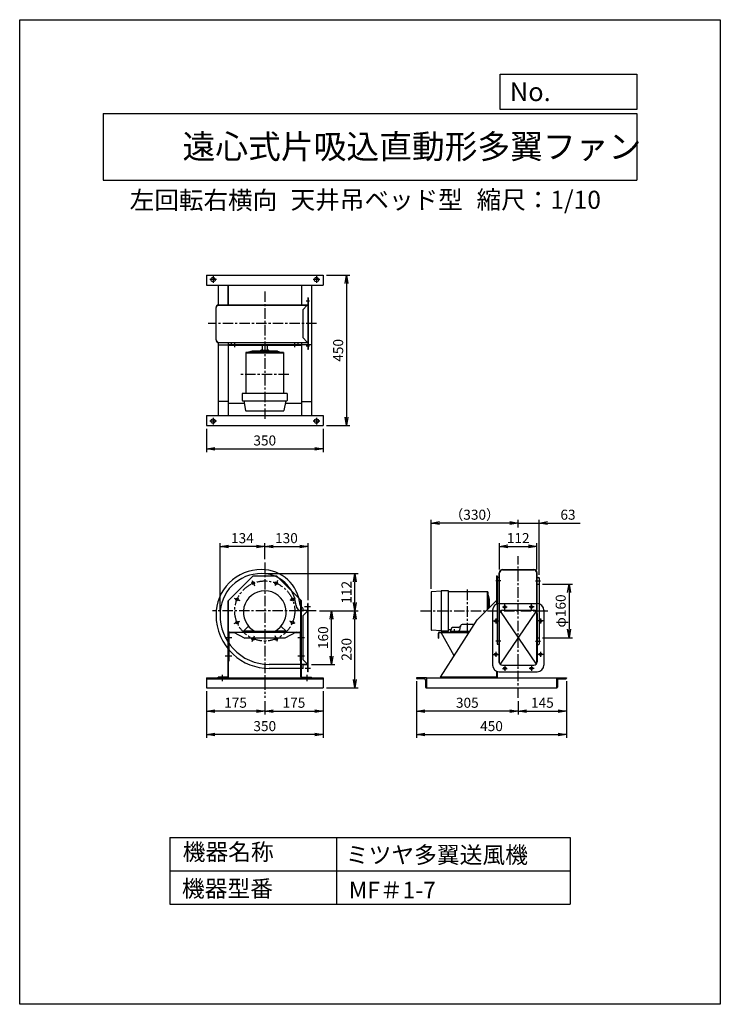
# Model space of a CAD drawing. Extents: x 4131 to 6231, y 7555 to 10505.
import ezdxf

# ---------------------------------------------------------------- set-up
doc = ezdxf.new("R2010")
doc.units = 0
doc.header["$LTSCALE"] = 25
doc.header["$PDSIZE"] = 1
doc.linetypes.add('CENTER', pattern=[2, 1.25, -0.25, 0.25, -0.25])
doc.layers.get('0').update_dxf_attribs({"linetype": 'CONTINUOUS'})
doc.layers.get('Defpoints').update_dxf_attribs({"linetype": 'CONTINUOUS'})
for name, color, linetype in [('4', 7, 'CONTINUOUS'), ('CT', 3, 'CENTER'), ('FUTO', 4, 'CONTINUOUS'), ('HOSO', 7, 'CONTINUOUS'), ('SP', 2, 'CONTINUOUS')]:
    doc.layers.add(name, color=color, linetype=linetype)
doc.styles.get("Standard").update_dxf_attribs({"font": 'simplex.shx', "oblique": 15, "bigfont": 'extfont.shx'})
doc.dimstyles.new('GOD', dxfattribs={"dimscale": 10, "dimtxt": 3, "dimasz": 2.5, "dimexe": 1, "dimexo": 1, "dimgap": 1, "dimtad": 1, "dimdsep": 46, "dimtxsty": 'Standard', "dimblk1": 'OPEN', "dimblk2": 'OPEN', "dimsah": 1, "dimcen": 0, "dimclrd": 256, "dimclre": 256, "dimclrt": 256, "dimadec": 0, "dimazin": 0, "dimtfac": 1, "dimtmove": 0, "dimatfit": 0, "dimldrblk": 'OPEN', "dimfxl": 0, "dimtolj": 1, "dimarcsym": 0})

# ---------------------------------------------------------------- blocks, each defined once
blk = doc.blocks.new('_OPEN')
at = {"color": 0, "linetype": 'ByBlock'}
for p, q in [((-1, 0.17), (0, 0)), ((0, 0), (-1, -0.17)), ((0, 0), (-1, 0))]:
    blk.add_line(p, q, dxfattribs=at)
blk = doc.blocks.new('*D3')
at = {"layer": 'Defpoints', "color": 0}
for p in [(4856.5, 8845.7), (5135.5, 8845.7), (5019.7, 8733.7)]:
    blk.add_point(p, dxfattribs=at)
at = {"layer": 'SP', "lineweight": -2}
for p, q in [((4866.5, 8845.7), (5145.5, 8845.7)), ((5135.5, 8758.7), (5135.5, 8820.7)), ((5029.7, 8733.7), (5145.5, 8733.7))]:
    blk.add_line(p, q, dxfattribs=at)
at = {"layer": 'SP', "lineweight": -2, "xscale": 25, "yscale": 25, "zscale": 25}
for p, rotation in [((5135.5, 8845.7), 90), ((5135.5, 8733.7), 270)]:
    blk.add_blockref('_OPEN', p, dxfattribs=dict(at, rotation=rotation))
at = {"layer": 'SP', "insert": (5110.5, 8789.7), "char_height": 30, "attachment_point": 5, "rotation": 90}
blk.add_mtext('\\A1;112', dxfattribs=at)
blk = doc.blocks.new('*D2')
at = {"layer": 'Defpoints', "color": 0}
for p in [(5019.7, 8733.7), (5135.5, 8733.7), (5040.5, 8503.7)]:
    blk.add_point(p, dxfattribs=at)
at = {"layer": 'SP', "lineweight": -2}
for p, q in [((5029.7, 8733.7), (5145.5, 8733.7)), ((5135.5, 8528.7), (5135.5, 8708.7)), ((5050.5, 8503.7), (5145.5, 8503.7))]:
    blk.add_line(p, q, dxfattribs=at)
at = {"layer": 'SP', "lineweight": -2, "xscale": 25, "yscale": 25, "zscale": 25}
for p, rotation in [((5135.5, 8733.7), 90), ((5135.5, 8503.7), 270)]:
    blk.add_blockref('_OPEN', p, dxfattribs=dict(at, rotation=rotation))
at = {"layer": 'SP', "insert": (5110.5, 8618.7), "char_height": 30, "attachment_point": 5, "rotation": 90}
blk.add_mtext('\\A1;230', dxfattribs=at)
blk = doc.blocks.new('*D1')
at = {"layer": 'Defpoints', "color": 0}
for p in [(5019.7, 8733.7), (5065.5, 8733.7), (4995.5, 8573.7)]:
    blk.add_point(p, dxfattribs=at)
at = {"layer": 'SP', "lineweight": -2}
for p, q in [((5029.7, 8733.7), (5075.5, 8733.7)), ((5065.5, 8598.7), (5065.5, 8708.7)), ((5005.5, 8573.7), (5075.5, 8573.7))]:
    blk.add_line(p, q, dxfattribs=at)
at = {"layer": 'SP', "lineweight": -2, "xscale": 25, "yscale": 25, "zscale": 25}
for p, rotation in [((5065.5, 8733.7), 90), ((5065.5, 8573.7), 270)]:
    blk.add_blockref('_OPEN', p, dxfattribs=dict(at, rotation=rotation))
at = {"layer": 'SP', "insert": (5040.5, 8653.7), "char_height": 30, "attachment_point": 5, "rotation": 90}
blk.add_mtext('\\A1;160', dxfattribs=at)
blk = doc.blocks.new('*D4')
at = {"layer": 'Defpoints', "color": 0}
for p in [(4731.5, 8926.9), (4865.5, 8879), (4731.5, 8721.7)]:
    blk.add_point(p, dxfattribs=at)
at = {"layer": 'SP', "lineweight": -2}
for p, q in [((4731.5, 8731.7), (4731.5, 8936.9)), ((4840.5, 8926.9), (4756.5, 8926.9)), ((4865.5, 8889), (4865.5, 8936.9))]:
    blk.add_line(p, q, dxfattribs=at)
at = {"layer": 'SP', "lineweight": -2, "xscale": 25, "yscale": 25, "zscale": 25, "rotation": 180}
blk.add_blockref('_OPEN', (4731.5, 8926.9), dxfattribs=at)
at = {"layer": 'SP', "lineweight": -2, "xscale": 25, "yscale": 25, "zscale": 25}
blk.add_blockref('_OPEN', (4865.5, 8926.9), dxfattribs=at)
at = {"layer": 'SP', "insert": (4798.5, 8951.9), "char_height": 30, "attachment_point": 5}
blk.add_mtext('\\A1;134', dxfattribs=at)
blk = doc.blocks.new('*D5')
at = {"layer": 'Defpoints', "color": 0}
for p in [(4995.5, 8926.9), (4865.5, 8879), (4995.5, 8755.7)]:
    blk.add_point(p, dxfattribs=at)
at = {"layer": 'SP', "lineweight": -2}
for p, q in [((4865.5, 8889), (4865.5, 8936.9)), ((4890.5, 8926.9), (4970.5, 8926.9)), ((4995.5, 8765.7), (4995.5, 8936.9))]:
    blk.add_line(p, q, dxfattribs=at)
at = {"layer": 'SP', "lineweight": -2, "xscale": 25, "yscale": 25, "zscale": 25, "rotation": 180}
blk.add_blockref('_OPEN', (4865.5, 8926.9), dxfattribs=at)
at = {"layer": 'SP', "lineweight": -2, "xscale": 25, "yscale": 25, "zscale": 25}
blk.add_blockref('_OPEN', (4995.5, 8926.9), dxfattribs=at)
at = {"layer": 'SP', "insert": (4930.5, 8951.9), "char_height": 30, "attachment_point": 5}
blk.add_mtext('\\A1;130', dxfattribs=at)
blk = doc.blocks.new('*D6')
at = {"layer": 'Defpoints', "color": 0}
for p in [(5364.2, 8997.1), (5625.1, 8973.7), (5364.2, 8790.2)]:
    blk.add_point(p, dxfattribs=at)
at = {"layer": 'SP', "lineweight": -2}
for p, q in [((5364.2, 8800.2), (5364.2, 9007.1)), ((5625.1, 8983.7), (5625.1, 9007.1)), ((5600.1, 8997.1), (5389.2, 8997.1))]:
    blk.add_line(p, q, dxfattribs=at)
at = {"layer": 'SP', "lineweight": -2, "xscale": 25, "yscale": 25, "zscale": 25, "rotation": 180}
blk.add_blockref('_OPEN', (5364.2, 8997.1), dxfattribs=at)
at = {"layer": 'SP', "lineweight": -2, "xscale": 25, "yscale": 25, "zscale": 25}
blk.add_blockref('_OPEN', (5625.1, 8997.1), dxfattribs=at)
at = {"layer": 'SP', "insert": (5494.7, 9022.1), "char_height": 30, "attachment_point": 5}
blk.add_mtext('\\A1;（330）', dxfattribs=at)
blk = doc.blocks.new('*D7')
at = {"layer": 'Defpoints', "color": 0}
for p in [(5625.1, 8973.7), (5688.1, 8997.1), (5688.1, 8831.7)]:
    blk.add_point(p, dxfattribs=at)
at = {"layer": 'SP', "lineweight": -2}
for p, q in [((5625.1, 8983.7), (5625.1, 9007.1)), ((5688.1, 8841.7), (5688.1, 9007.1)), ((5600.1, 8997.1), (5575.1, 8997.1)), ((5625.1, 8997.1), (5688.1, 8997.1)), ((5713.1, 8997.1), (5810.7, 8997.1))]:
    blk.add_line(p, q, dxfattribs=at)
at = {"layer": 'SP', "lineweight": -2, "xscale": 25, "yscale": 25, "zscale": 25}
blk.add_blockref('_OPEN', (5625.1, 8997.1), dxfattribs=at)
at = {"layer": 'SP', "lineweight": -2, "xscale": 25, "yscale": 25, "zscale": 25, "rotation": 180}
blk.add_blockref('_OPEN', (5688.1, 8997.1), dxfattribs=at)
at = {"layer": 'SP', "insert": (5774.4, 9022.1), "char_height": 30, "attachment_point": 5}
blk.add_mtext('\\A1;63', dxfattribs=at)
blk = doc.blocks.new('*D8')
at = {"layer": 'Defpoints', "color": 0}
for p in [(5688.1, 8813.7), (5688.1, 8653.7), (5777.5, 8653.7)]:
    blk.add_point(p, dxfattribs=at)
at = {"layer": 'SP', "lineweight": -2}
for p, q in [((5698.1, 8813.7), (5787.5, 8813.7)), ((5777.5, 8788.7), (5777.5, 8678.7)), ((5698.1, 8653.7), (5787.5, 8653.7))]:
    blk.add_line(p, q, dxfattribs=at)
at = {"layer": 'SP', "lineweight": -2, "xscale": 25, "yscale": 25, "zscale": 25}
for p, rotation in [((5777.5, 8813.7), 90), ((5777.5, 8653.7), 270)]:
    blk.add_blockref('_OPEN', p, dxfattribs=dict(at, rotation=rotation))
at = {"layer": 'SP', "insert": (5752.5, 8733.7), "char_height": 30, "attachment_point": 5, "rotation": 90}
blk.add_mtext('\\A1;φ160', dxfattribs=at)
blk = doc.blocks.new('*D9')
at = {"layer": 'Defpoints', "color": 0}
for p in [(5681.1, 8927.1), (5569.1, 8847.7), (5681.1, 8847.7)]:
    blk.add_point(p, dxfattribs=at)
at = {"layer": 'SP', "lineweight": -2}
for p, q in [((5569.1, 8857.7), (5569.1, 8937.1)), ((5594.1, 8927.1), (5656.1, 8927.1)), ((5681.1, 8857.7), (5681.1, 8937.1))]:
    blk.add_line(p, q, dxfattribs=at)
at = {"layer": 'SP', "lineweight": -2, "xscale": 25, "yscale": 25, "zscale": 25, "rotation": 180}
blk.add_blockref('_OPEN', (5569.1, 8927.1), dxfattribs=at)
at = {"layer": 'SP', "lineweight": -2, "xscale": 25, "yscale": 25, "zscale": 25}
blk.add_blockref('_OPEN', (5681.1, 8927.1), dxfattribs=at)
at = {"layer": 'SP', "insert": (5625.1, 8952.1), "char_height": 30, "attachment_point": 5}
blk.add_mtext('\\A1;112', dxfattribs=at)
blk = doc.blocks.new('*D17')
at = {"layer": 'Defpoints', "color": 0}
for p in [(4690.5, 8503.7), (5040.5, 8503.7), (4690.5, 8363.7)]:
    blk.add_point(p, dxfattribs=at)
at = {"layer": 'SP', "lineweight": -2}
for p, q in [((4690.5, 8493.7), (4690.5, 8353.7)), ((5040.5, 8493.7), (5040.5, 8353.7)), ((5015.5, 8363.7), (4715.5, 8363.7))]:
    blk.add_line(p, q, dxfattribs=at)
at = {"layer": 'SP', "lineweight": -2, "xscale": 25, "yscale": 25, "zscale": 25, "rotation": 180}
blk.add_blockref('_OPEN', (4690.5, 8363.7), dxfattribs=at)
at = {"layer": 'SP', "lineweight": -2, "xscale": 25, "yscale": 25, "zscale": 25}
blk.add_blockref('_OPEN', (5040.5, 8363.7), dxfattribs=at)
at = {"layer": 'SP', "insert": (4865.5, 8388.7), "char_height": 30, "attachment_point": 5}
blk.add_mtext('\\A1;350', dxfattribs=at)
blk = doc.blocks.new('*D16')
at = {"layer": 'Defpoints', "color": 0}
for p in [(5040.5, 8503.7), (4865.5, 8473.3), (5040.5, 8433.7)]:
    blk.add_point(p, dxfattribs=at)
at = {"layer": 'SP', "lineweight": -2}
for p, q in [((5040.5, 8493.7), (5040.5, 8423.7)), ((4865.5, 8463.3), (4865.5, 8423.7)), ((4890.5, 8433.7), (5015.5, 8433.7))]:
    blk.add_line(p, q, dxfattribs=at)
at = {"layer": 'SP', "lineweight": -2, "xscale": 25, "yscale": 25, "zscale": 25, "rotation": 180}
blk.add_blockref('_OPEN', (4865.5, 8433.7), dxfattribs=at)
at = {"layer": 'SP', "lineweight": -2, "xscale": 25, "yscale": 25, "zscale": 25}
blk.add_blockref('_OPEN', (5040.5, 8433.7), dxfattribs=at)
at = {"layer": 'SP', "insert": (4953, 8458.7), "char_height": 30, "attachment_point": 5}
blk.add_mtext('\\A1;175', dxfattribs=at)
blk = doc.blocks.new('*D18')
at = {"layer": 'Defpoints', "color": 0}
for p in [(4690.5, 8503.7), (4865.5, 8473.3), (4690.5, 8433.7)]:
    blk.add_point(p, dxfattribs=at)
at = {"layer": 'SP', "lineweight": -2}
for p, q in [((4690.5, 8493.7), (4690.5, 8423.7)), ((4865.5, 8463.3), (4865.5, 8423.7)), ((4840.5, 8433.7), (4715.5, 8433.7))]:
    blk.add_line(p, q, dxfattribs=at)
at = {"layer": 'SP', "lineweight": -2, "xscale": 25, "yscale": 25, "zscale": 25, "rotation": 180}
blk.add_blockref('_OPEN', (4690.5, 8433.7), dxfattribs=at)
at = {"layer": 'SP', "lineweight": -2, "xscale": 25, "yscale": 25, "zscale": 25}
blk.add_blockref('_OPEN', (4865.5, 8433.7), dxfattribs=at)
at = {"layer": 'SP', "insert": (4778, 8458.7), "char_height": 30, "attachment_point": 5}
blk.add_mtext('\\A1;175', dxfattribs=at)
blk = doc.blocks.new('*D14')
at = {"layer": 'Defpoints', "color": 0}
for p in [(5320.1, 8533.7), (5625.1, 8473.3), (5320.1, 8433.7)]:
    blk.add_point(p, dxfattribs=at)
at = {"layer": 'SP', "lineweight": -2}
for p, q in [((5320.1, 8523.7), (5320.1, 8423.7)), ((5625.1, 8463.3), (5625.1, 8423.7)), ((5600.1, 8433.7), (5345.1, 8433.7))]:
    blk.add_line(p, q, dxfattribs=at)
at = {"layer": 'SP', "lineweight": -2, "xscale": 25, "yscale": 25, "zscale": 25, "rotation": 180}
blk.add_blockref('_OPEN', (5320.1, 8433.7), dxfattribs=at)
at = {"layer": 'SP', "lineweight": -2, "xscale": 25, "yscale": 25, "zscale": 25}
blk.add_blockref('_OPEN', (5625.1, 8433.7), dxfattribs=at)
at = {"layer": 'SP', "insert": (5472.6, 8458.7), "char_height": 30, "attachment_point": 5}
blk.add_mtext('\\A1;305', dxfattribs=at)
blk = doc.blocks.new('*D13')
at = {"layer": 'Defpoints', "color": 0}
for p in [(5320.1, 8533.7), (5770.1, 8533.7), (5770.1, 8363.7)]:
    blk.add_point(p, dxfattribs=at)
at = {"layer": 'SP', "lineweight": -2}
for p, q in [((5320.1, 8523.7), (5320.1, 8353.7)), ((5770.1, 8523.7), (5770.1, 8353.7)), ((5345.1, 8363.7), (5745.1, 8363.7))]:
    blk.add_line(p, q, dxfattribs=at)
at = {"layer": 'SP', "lineweight": -2, "xscale": 25, "yscale": 25, "zscale": 25, "rotation": 180}
blk.add_blockref('_OPEN', (5320.1, 8363.7), dxfattribs=at)
at = {"layer": 'SP', "lineweight": -2, "xscale": 25, "yscale": 25, "zscale": 25}
blk.add_blockref('_OPEN', (5770.1, 8363.7), dxfattribs=at)
at = {"layer": 'SP', "insert": (5545.1, 8388.7), "char_height": 30, "attachment_point": 5}
blk.add_mtext('\\A1;450', dxfattribs=at)
blk = doc.blocks.new('*D15')
at = {"layer": 'Defpoints', "color": 0}
for p in [(5770.1, 8533.7), (5625.1, 8473.3), (5770.1, 8433.7)]:
    blk.add_point(p, dxfattribs=at)
at = {"layer": 'SP', "lineweight": -2}
for p, q in [((5770.1, 8523.7), (5770.1, 8423.7)), ((5625.1, 8463.3), (5625.1, 8423.7)), ((5650.1, 8433.7), (5745.1, 8433.7))]:
    blk.add_line(p, q, dxfattribs=at)
at = {"layer": 'SP', "lineweight": -2, "xscale": 25, "yscale": 25, "zscale": 25, "rotation": 180}
blk.add_blockref('_OPEN', (5625.1, 8433.7), dxfattribs=at)
at = {"layer": 'SP', "lineweight": -2, "xscale": 25, "yscale": 25, "zscale": 25}
blk.add_blockref('_OPEN', (5770.1, 8433.7), dxfattribs=at)
at = {"layer": 'SP', "insert": (5697.6, 8458.7), "char_height": 30, "attachment_point": 5}
blk.add_mtext('\\A1;145', dxfattribs=at)
blk = doc.blocks.new('*D19')
at = {"layer": 'Defpoints', "color": 0}
for p in [(4690.5, 9289.5), (5040.5, 9289.5), (5040.5, 9219.5)]:
    blk.add_point(p, dxfattribs=at)
at = {"layer": 'SP', "lineweight": -2}
for p, q in [((4690.5, 9279.5), (4690.5, 9209.5)), ((5040.5, 9279.5), (5040.5, 9209.5)), ((4715.5, 9219.5), (5015.5, 9219.5))]:
    blk.add_line(p, q, dxfattribs=at)
at = {"layer": 'SP', "lineweight": -2, "xscale": 25, "yscale": 25, "zscale": 25, "rotation": 180}
blk.add_blockref('_OPEN', (4690.5, 9219.5), dxfattribs=at)
at = {"layer": 'SP', "lineweight": -2, "xscale": 25, "yscale": 25, "zscale": 25}
blk.add_blockref('_OPEN', (5040.5, 9219.5), dxfattribs=at)
at = {"layer": 'SP', "insert": (4865.5, 9244.5), "char_height": 30, "attachment_point": 5}
blk.add_mtext('\\A1;350', dxfattribs=at)
blk = doc.blocks.new('*D20')
at = {"layer": 'Defpoints', "color": 0}
for p in [(5040.5, 9739.5), (5040.5, 9289.5), (5110.5, 9289.5)]:
    blk.add_point(p, dxfattribs=at)
at = {"layer": 'SP', "lineweight": -2}
for p, q in [((5050.5, 9739.5), (5120.5, 9739.5)), ((5110.5, 9714.5), (5110.5, 9314.5)), ((5050.5, 9289.5), (5120.5, 9289.5))]:
    blk.add_line(p, q, dxfattribs=at)
at = {"layer": 'SP', "lineweight": -2, "xscale": 25, "yscale": 25, "zscale": 25}
for p, rotation in [((5110.5, 9739.5), 90), ((5110.5, 9289.5), 270)]:
    blk.add_blockref('_OPEN', p, dxfattribs=dict(at, rotation=rotation))
at = {"layer": 'SP', "insert": (5085.5, 9514.5), "char_height": 30, "attachment_point": 5, "rotation": 90}
blk.add_mtext('\\A1;450', dxfattribs=at)

msp = doc.modelspace()

# ---------------------------------------------------------------- linework, layer by layer
at = {"layer": '4'}
for p, q in [((4130.931, 7555.219), (4130.931, 10505.219)), ((4130.931, 10505.219), (6230.931, 10505.219)), ((6230.931, 10505.219), (6230.931, 7555.219)), ((6230.931, 10505.219), (6230.931, 10505.219)), ((5571.548, 10341.871), (5980.931, 10341.871)), ((5571.548, 10236.483), (5571.548, 10341.871)), ((5980.931, 10341.871), (5980.931, 10236.483)), ((4380.931, 10224.628), (5980.931, 10224.628)), ((4380.931, 10224.628), (4380.931, 10024.628)), ((5980.931, 10236.483), (5571.548, 10236.483)), ((5980.931, 10224.628), (5980.931, 10024.628)), ((4380.931, 10024.628), (5980.931, 10024.628)), ((4580.931, 8055.219), (5780.931, 8055.219)), ((4580.931, 8055.219), (4580.931, 7855.219)), ((5080.931, 8055.219), (5080.931, 7855.219)), ((5780.931, 8055.219), (5780.931, 7855.219)), ((4580.931, 7955.219), (5780.931, 7955.219)), ((4580.931, 7855.219), (5780.931, 7855.219)), ((6230.931, 7555.219), (4130.931, 7555.219))]:
    msp.add_line(p, q, dxfattribs=at)
at = {"layer": 'CT'}
for p, q in [((4710.485, 9736.541), (4710.485, 9716.541)), ((5020.485, 9736.541), (5020.485, 9716.541)), ((4720.485, 9726.541), (4700.485, 9726.541)), ((5030.485, 9726.541), (5010.485, 9726.541)), ((4865.485, 9690.673), (4865.485, 9306.346)), ((4999.988, 9661.541), (4989.981, 9661.541)), ((5020.775, 9594.541), (4695.632, 9594.541)), ((4775.485, 9524.358), (4775.485, 9535.331)), ((4955.485, 9524.358), (4955.485, 9535.331)), ((4999.988, 9527.541), (4989.981, 9527.541)), ((4937.828, 9442.541), (4790.709, 9442.541)), ((4720.485, 9302.541), (4700.485, 9302.541)), ((4710.485, 9312.541), (4710.485, 9292.541)), ((5030.485, 9302.541), (5010.485, 9302.541)), ((5020.485, 9312.541), (5020.485, 9292.541)), ((5625.126, 8473.327), (5625.126, 8898.043)), ((4865.485, 8879.031), (4865.485, 8473.327)), ((4827.599, 8825.14), (4834.488, 8808.51)), ((4903.371, 8825.14), (4896.482, 8808.51)), ((5572.853, 8823.676), (5558.347, 8823.676)), ((5677.399, 8823.676), (5691.905, 8823.676)), ((5473.126, 8666.472), (5473.126, 8800.881)), ((5681.126, 8813.676), (5681.726, 8813.676)), ((4774.021, 8771.562), (4790.651, 8764.674)), ((4956.949, 8771.562), (4940.319, 8764.674)), ((5019.724, 8733.676), (4708.624, 8733.676)), ((5002.67, 8745.676), (4984.801, 8745.676)), ((5332.737, 8733.676), (5719.236, 8733.676)), ((5577.745, 8745.676), (5592.507, 8745.676)), ((5585.126, 8738.295), (5585.126, 8753.058)), ((5672.507, 8745.676), (5657.745, 8745.676)), ((5665.126, 8738.295), (5665.126, 8753.058)), ((4774.021, 8695.791), (4790.651, 8702.679)), ((4956.949, 8695.791), (4940.319, 8702.679)), ((5550.745, 8703.676), (5565.507, 8703.676)), ((5558.126, 8711.058), (5558.126, 8696.295)), ((5699.507, 8703.676), (5684.745, 8703.676)), ((5692.126, 8711.058), (5692.126, 8696.295)), ((5433.179, 8679.408), (5433.179, 8667.545)), ((4747.176, 8653.876), (4766.651, 8653.876)), ((4827.599, 8642.212), (4834.488, 8658.842)), ((4903.371, 8642.212), (4896.482, 8658.842)), ((4964.651, 8653.876), (4984.125, 8653.876)), ((5572.853, 8643.676), (5558.347, 8643.676)), ((5677.399, 8643.676), (5691.905, 8643.676)), ((5681.126, 8653.676), (5681.726, 8653.676)), ((5681.126, 8653.676), (5681.726, 8653.676)), ((5681.126, 8653.676), (5681.726, 8653.676)), ((4747.176, 8598.876), (4766.651, 8598.876)), ((4964.651, 8598.876), (4984.125, 8598.876)), ((5550.745, 8603.676), (5565.507, 8603.676)), ((5558.126, 8611.058), (5558.126, 8596.295)), ((5699.507, 8603.676), (5684.745, 8603.676)), ((5692.126, 8611.058), (5692.126, 8596.295)), ((5002.67, 8561.676), (4986.109, 8561.676)), ((5577.745, 8561.676), (5592.507, 8561.676)), ((5585.126, 8569.058), (5585.126, 8554.295)), ((5672.507, 8561.676), (5657.745, 8561.676)), ((5665.126, 8569.058), (5665.126, 8554.295)), ((4738.485, 8523.351), (4738.485, 8542.7)), ((4992.485, 8523.351), (4992.485, 8542.7))]:
    msp.add_line(p, q, dxfattribs=at)
msp.add_circle((4865.485, 8733.676), 90, dxfattribs=at)
at = {"layer": 'Defpoints'}
for p in [(5568.126, 8755.676), (5682.126, 8755.676)]:
    msp.add_point(p, dxfattribs=at)
at = {"layer": 'FUTO'}
for p, q in [((4690.485, 9739.541), (5040.485, 9739.541)), ((4690.485, 9739.541), (4690.485, 9709.541)), ((5040.485, 9739.541), (5040.485, 9709.541)), ((4690.485, 9709.541), (5040.485, 9709.541)), ((4725.485, 9709.541), (4725.485, 9650.883)), ((4755.485, 9650.883), (4755.485, 9709.541)), ((4755.485, 9709.541), (4755.485, 9650.883)), ((4975.485, 9709.541), (4975.485, 9650.883)), ((5005.485, 9709.541), (5005.485, 9319.541)), ((4725.155, 9650.883), (4994.485, 9650.883)), ((4725.262, 9650.283), (4994.485, 9650.283)), ((4992.071, 9648.541), (4980.485, 9636.955)), ((4992.071, 9648.541), (4992.071, 9650.541)), ((4994.485, 9671.541), (4994.485, 9517.541)), ((4995.485, 9671.541), (4994.485, 9671.541)), ((4995.485, 9671.541), (4995.485, 9517.541)), ((4719.489, 9546.283), (4719.489, 9642.799)), ((4720.089, 9546.283), (4720.089, 9642.799)), ((4980.485, 9552.127), (4980.485, 9636.955)), ((4725.485, 9538.087), (4725.485, 9319.541)), ((4725.485, 9531.541), (4755.485, 9531.541)), ((4728.089, 9538.283), (4994.485, 9538.283)), ((4728.089, 9537.683), (4994.485, 9537.683)), ((4755.485, 9537.683), (4755.485, 9319.541)), ((4975.485, 9530.941), (4755.485, 9530.941)), ((4755.485, 9530.941), (4755.485, 9529.341)), ((4975.485, 9529.341), (4755.485, 9529.341)), ((4765.485, 9532.941), (4765.485, 9537.941)), ((4857.985, 9529.341), (4857.985, 9515.08)), ((4872.985, 9529.341), (4872.985, 9515.08)), ((4965.485, 9532.941), (4965.485, 9537.941)), ((4975.485, 9537.683), (4975.485, 9319.541)), ((5005.485, 9531.541), (4975.485, 9531.541)), ((4992.071, 9540.541), (4980.485, 9552.127)), ((4992.071, 9540.541), (4992.071, 9538.541)), ((4808.885, 9508.424), (4808.885, 9497.004)), ((4922.085, 9508.38), (4808.885, 9508.38)), ((4808.885, 9508.38), (4808.885, 9385.594)), ((4922.085, 9506.08), (4808.885, 9506.08)), ((4827.768, 9511.91), (4812.999, 9508.407)), ((4901.694, 9512.08), (4829.222, 9512.08)), ((4853.108, 9513.704), (4851.778, 9512.373)), ((4856.432, 9515.08), (4874.538, 9515.08)), ((4877.861, 9513.704), (4879.192, 9512.373)), ((4903.251, 9511.885), (4916.863, 9508.411)), ((4922.085, 9508.38), (4922.085, 9385.594)), ((4995.485, 9517.541), (4994.485, 9517.541)), ((4932.985, 9385.594), (4797.985, 9385.594)), ((4797.985, 9385.594), (4797.985, 9364.594)), ((4932.985, 9385.594), (4932.985, 9364.594)), ((4755.485, 9361.541), (4725.485, 9361.541)), ((4803.993, 9355.541), (4755.485, 9355.541)), ((4798.985, 9363.594), (4931.985, 9363.594)), ((4802.382, 9363.594), (4808.221, 9334.398)), ((4928.588, 9363.594), (4922.748, 9334.398)), ((4975.485, 9355.541), (4926.977, 9355.541)), ((4975.485, 9361.541), (5005.485, 9361.541)), ((4809.202, 9333.594), (4921.768, 9333.594)), ((4690.485, 9319.541), (5040.485, 9319.541)), ((4690.485, 9319.541), (4690.485, 9289.541)), ((5040.485, 9319.541), (5040.485, 9289.541)), ((4690.485, 9289.541), (5040.485, 9289.541)), ((5578.526, 8857.676), (5671.726, 8857.676)), ((5578.526, 8857.076), (5671.726, 8857.076)), ((4755.485, 8763.676), (4830.485, 8838.676)), ((4830.485, 8838.676), (4900.485, 8838.676)), ((4975.485, 8763.676), (4900.485, 8838.676)), ((5560.526, 8838.676), (5560.526, 8754.176)), ((5560.526, 8838.676), (5562.126, 8838.676)), ((5562.126, 8838.676), (5562.126, 8754.755)), ((5568.526, 8833.676), (5564.126, 8833.676)), ((5568.526, 8606.676), (5568.526, 8847.676)), ((5568.526, 8733.676), (5568.526, 8847.676)), ((5569.126, 8606.676), (5569.126, 8847.676)), ((5681.126, 8603.849), (5681.126, 8847.676)), ((5681.726, 8603.742), (5681.726, 8847.676)), ((5681.726, 8833.676), (5686.126, 8833.676)), ((5688.126, 8831.676), (5688.126, 8713.289)), ((5394.179, 8793.176), (5365.113, 8791.238)), ((5394.179, 8793.176), (5394.179, 8674.176)), ((5416.179, 8794.176), (5395.179, 8794.176)), ((5416.179, 8673.176), (5416.179, 8794.176)), ((5681.126, 8813.676), (5681.726, 8813.676)), ((5681.126, 8813.676), (5681.726, 8813.676)), ((5681.126, 8813.676), (5681.726, 8813.676)), ((5681.726, 8813.676), (5688.126, 8813.676)), ((4755.485, 8536.276), (4755.485, 8763.676)), ((4757.085, 8536.876), (4757.085, 8765.276)), ((4973.885, 8536.676), (4973.885, 8765.276)), ((4975.485, 8536.214), (4975.485, 8763.676)), ((5364.179, 8790.24), (5364.179, 8677.112)), ((5534.479, 8790.776), (5416.179, 8790.776)), ((5502.126, 8706.876), (5560.526, 8765.276)), ((5532.179, 8790.776), (5532.179, 8736.929)), ((5534.479, 8790.776), (5534.479, 8739.229)), ((5537.984, 8771.943), (5534.51, 8785.554)), ((5538.179, 8770.385), (5538.179, 8742.929)), ((4980.485, 8733.676), (4980.485, 8737.13)), ((4992.485, 8734.676), (4980.485, 8734.676)), ((4994.485, 8570.676), (4994.485, 8755.676)), ((4995.485, 8755.676), (4994.485, 8755.676)), ((4995.485, 8551.676), (4995.485, 8755.676)), ((5539.803, 8746.553), (5538.472, 8747.883)), ((5548.126, 8735.676), (5548.126, 8571.676)), ((5562.126, 8754.755), (5562.126, 8634.335)), ((5568.126, 8755.676), (5682.126, 8755.676)), ((5578.126, 8735.676), (5672.126, 8735.676)), ((5702.126, 8735.676), (5702.126, 8571.676)), ((4992.071, 8731.262), (4980.485, 8719.676)), ((4980.485, 8587.676), (4980.485, 8719.676)), ((5392.126, 8535.276), (5502.126, 8706.876)), ((5568.126, 8725.676), (5568.126, 8581.676)), ((5568.526, 8578.876), (5568.526, 8728.476)), ((5569.126, 8577.317), (5569.126, 8730.035)), ((5681.126, 8577.317), (5681.126, 8730.035)), ((5681.726, 8578.876), (5681.726, 8728.476)), ((5682.126, 8725.676), (5682.126, 8581.676)), ((5682.126, 8633.676), (5682.126, 8725.676)), ((5688.126, 8713.289), (5688.126, 8634.335)), ((4816.139, 8687.63), (4801.485, 8672.976)), ((4915.07, 8687.391), (4929.485, 8672.976)), ((5394.179, 8674.176), (5365.113, 8676.114)), ((5416.179, 8673.176), (5395.179, 8673.176)), ((5423.179, 8677.576), (5416.179, 8677.576)), ((5423.179, 8671.176), (5423.179, 8676.471)), ((5423.179, 8673.476), (5445.835, 8673.476)), ((5445.011, 8684.471), (5431.179, 8684.471)), ((5451.667, 8687.471), (5448.746, 8675.751)), ((5450.204, 8673.476), (5480.716, 8673.476)), ((5486.928, 8693.536), (5459.43, 8693.536)), ((4757.085, 8583.876), (4757.085, 8667.476)), ((4758.685, 8583.876), (4758.685, 8667.476)), ((4760.285, 8670.676), (4970.685, 8670.676)), ((4760.285, 8669.076), (4774.646, 8669.076)), ((4771.709, 8670.676), (4805.485, 8652.276)), ((4801.485, 8672.976), (4801.485, 8670.676)), ((4831.485, 8670.676), (4801.485, 8670.676)), ((4830.672, 8672.976), (4801.749, 8672.976)), ((4925.485, 8652.276), (4805.485, 8652.276)), ((4831.485, 8671.252), (4831.485, 8670.676)), ((4894.483, 8672.676), (4836.584, 8672.676)), ((4899.485, 8671.232), (4899.485, 8670.676)), ((4899.485, 8670.676), (4929.485, 8670.676)), ((4929.485, 8672.976), (4900.621, 8672.976)), ((4959.261, 8670.676), (4925.485, 8652.276)), ((4929.485, 8672.976), (4929.485, 8670.676)), ((4956.324, 8669.076), (4970.685, 8669.076)), ((4972.285, 8583.876), (4972.285, 8667.476)), ((4973.885, 8584.876), (4973.885, 8668.476)), ((5386.126, 8652.276), (5386.126, 8667.476)), ((5386.126, 8652.276), (5387.726, 8652.276)), ((5387.726, 8652.276), (5387.726, 8667.476)), ((5389.326, 8670.676), (5478.921, 8670.676)), ((5389.326, 8669.076), (5477.895, 8669.076)), ((5432.927, 8598.926), (5394.712, 8669.076)), ((5423.179, 8671.176), (5445.835, 8671.176)), ((5681.126, 8653.676), (5681.726, 8653.676)), ((5681.126, 8653.676), (5681.726, 8653.676)), ((5681.726, 8653.676), (5688.126, 8653.676)), ((5568.526, 8633.676), (5563.61, 8633.676)), ((5681.726, 8633.676), (5686.642, 8633.676)), ((4992.071, 8576.09), (4980.485, 8587.676)), ((4757.085, 8583.876), (4758.685, 8583.876)), ((4995.485, 8573.676), (4878.485, 8573.676)), ((4980.485, 8561.676), (4878.485, 8561.676)), ((4973.885, 8583.876), (4972.285, 8583.876)), ((4980.485, 8561.676), (4980.485, 8573.676)), ((4992.485, 8572.676), (4980.485, 8572.676)), ((4994.485, 8551.676), (4994.485, 8570.676)), ((5578.126, 8571.676), (5672.126, 8571.676)), ((4690.485, 8533.676), (4690.485, 8503.676)), ((4690.485, 8533.676), (5040.485, 8533.676)), ((4690.485, 8530.676), (5040.485, 8530.676)), ((4754.485, 8535.276), (4725.485, 8535.276)), ((4725.485, 8533.676), (4725.485, 8535.276)), ((4753.885, 8533.676), (4725.485, 8533.676)), ((4976.485, 8535.276), (5005.485, 8535.276)), ((4977.085, 8533.676), (5005.485, 8533.676)), ((4995.485, 8551.676), (4994.485, 8551.676)), ((5005.485, 8533.676), (5005.485, 8535.276)), ((5040.485, 8533.676), (5040.485, 8503.676)), ((5350.126, 8533.676), (5320.126, 8533.676)), ((5320.126, 8533.676), (5320.126, 8532.676)), ((5343.126, 8530.676), (5322.126, 8530.676)), ((5347.126, 8526.676), (5347.126, 8505.676)), ((5350.126, 8533.676), (5740.126, 8533.676)), ((5350.126, 8533.676), (5350.126, 8503.676)), ((5560.526, 8535.276), (5392.126, 8535.276)), ((5392.126, 8535.276), (5392.126, 8533.676)), ((5562.126, 8533.676), (5392.126, 8533.676)), ((5560.526, 8553.176), (5560.526, 8533.676)), ((5562.126, 8552.597), (5562.126, 8533.676)), ((5568.126, 8551.676), (5682.126, 8551.676)), ((5740.126, 8533.676), (5740.126, 8503.676)), ((5740.126, 8533.676), (5770.126, 8533.676)), ((5743.126, 8526.676), (5743.126, 8505.676)), ((5747.126, 8530.676), (5768.126, 8530.676)), ((5770.126, 8533.676), (5770.126, 8532.676)), ((4690.485, 8503.676), (5040.485, 8503.676)), ((5349.126, 8503.676), (5741.126, 8503.676)), ((5350.126, 8503.676), (5349.126, 8503.676)), ((5740.126, 8503.676), (5741.126, 8503.676))]:
    msp.add_line(p, q, dxfattribs=at)
for centre, radius in [((4710.485, 9726.541), 6.5), ((5020.485, 9726.541), 6.5), ((4710.485, 9302.541), 6.5), ((5020.485, 9302.541), 6.5), ((4831.043, 8816.825), 4), ((4899.926, 8816.825), 4), ((4782.336, 8768.118), 4), ((4948.634, 8768.118), 4), ((5585.126, 8745.676), 4), ((5665.126, 8745.676), 4), ((4782.336, 8699.235), 4), ((4948.634, 8699.235), 4), ((5558.126, 8703.676), 4), ((5692.126, 8703.676), 4), ((4831.043, 8650.527), 4), ((4899.926, 8650.527), 4), ((5558.126, 8603.676), 4), ((5692.126, 8603.676), 4), ((5585.126, 8561.676), 4), ((5665.126, 8561.676), 4)]:
    msp.add_circle(centre, radius, dxfattribs=at)
for centre, radius, start, end in [((4728.089, 9642.799), 8.6, 109.950404, 180), ((4728.089, 9642.799), 8, 110.692961, 180), ((4728.089, 9546.283), 8.6, 180, 270), ((4728.089, 9546.283), 8, 180, 270), ((4767.485, 9532.941), 2, 180, 270), ((4963.485, 9532.941), 2, 270, 0), ((4812.768, 9509.382), 1.001, 270.0035, 283.3297), ((4829.222, 9505.78), 6.3, 89.9994, 103.342), ((4851.071, 9513.08), 1, 269.9965, 315.0099), ((4856.432, 9510.38), 4.7, 90.0015, 134.9984), ((4874.538, 9510.38), 4.7, 45.0016, 90), ((4879.899, 9513.08), 1, 224.9901, 270.0035), ((4901.694, 9505.783), 6.298, 75.6819, 90.0022), ((4917.11, 9509.375), 0.995, 255.6423, 270.0316), ((4798.985, 9364.594), 1, 180, 270), ((4931.985, 9364.594), 1, 270, 0), ((4809.202, 9334.594), 1, 191.309895, 270), ((4921.768, 9334.594), 1, 270, 348.690105), ((4854.485, 8722.676), 135, 89.513522, 180.445079), ((4856.485, 8742.676), 115, 4.265609, 90.531615), ((5578.526, 8847.676), 10, 90, 180), ((5578.526, 8847.676), 9.4, 90, 180), ((5671.726, 8847.676), 10, 0, 90), ((5671.726, 8847.676), 9.4, 0, 90), ((4854.485, 8722.676), 123, 89.513522, 180.445079), ((4856.485, 8742.676), 103, 4.265609, 90.531615), ((5564.126, 8831.676), 2, 90, 180), ((5686.126, 8831.676), 2, 0, 90), ((4865.487, 8729.989), 64.187, 296.758625, 243.29312), ((5365.179, 8790.24), 1, 93.821, 180.001657), ((5395.179, 8793.176), 1, 90.0035, 180), ((5535.474, 8785.801), 0.995, 179.9684, 194.3577), ((5531.882, 8770.385), 6.298, 359.9978, 14.3181), ((4977.15, 8751.676), 18, 184.265609, 264.693113), ((4977.15, 8751.676), 6, 184.265609, 245.382936), ((4970.485, 8737.13), 10, 60, 65.382936), ((4970.485, 8737.13), 10, 0, 60), ((4977.15, 8751.676), 18, 264.693113, 270), ((4990.656, 8732.676), 2, 315, 90), ((4992.485, 8736.676), 2, 270, 0), ((5539.179, 8748.59), 1, 179.9965, 225.0099), ((5536.479, 8743.229), 4.7, 27.487694, 44.9984), ((5568.126, 8735.676), 20, 90, 180), ((5578.126, 8725.676), 10, 90, 180), ((5672.126, 8725.676), 10, 0, 90), ((5682.126, 8735.676), 20, 0, 90), ((4878.485, 8720.676), 159, 179.592872, 227.215305), ((4878.485, 8720.676), 147, 179.592872, 222.718645), ((4830.406, 8676.276), 3.3, 270.0013, 326.0185), ((4830.464, 8677.176), 6, 279.6292, 320.9464), ((4900.332, 8677.176), 6, 220.7184, 261.8831), ((4900.621, 8676.676), 3.7, 218.8263, 274.6091), ((5365.179, 8677.112), 1, 180.007, 266.179), ((5395.179, 8674.176), 1, 180, 269.9965), ((5431.179, 8676.471), 8, 90, 180), ((5445.011, 8692.471), 8, 270, 334.3159), ((5445.835, 8676.476), 3, 270, 346.0048), ((5445.835, 8676.476), 5.3, 269.9993, 326.3498), ((5459.43, 8685.536), 8, 90, 166.0046), ((5486.928, 8685.536), 8, 48.146065, 89.9996), ((4760.285, 8667.476), 3.2, 90, 180), ((4760.285, 8667.476), 1.6, 90, 180), ((4970.685, 8667.476), 3.2, 0, 90), ((4970.685, 8667.476), 1.6, 0, 90), ((5389.326, 8667.476), 3.2, 90, 180), ((5389.326, 8667.476), 1.6, 90, 180), ((4878.485, 8720.676), 147, 222.718645, 270), ((5563.61, 8635.676), 2, 222.102225, 270), ((5686.642, 8635.676), 2, 270, 317.897775), ((4878.485, 8720.676), 159, 227.215305, 270), ((4990.656, 8574.676), 2, 270, 45), ((4992.485, 8570.676), 2, 0, 90), ((5568.126, 8571.676), 20, 180, 270), ((5578.126, 8581.676), 10, 180, 270), ((5672.126, 8581.676), 10, 270, 0), ((5682.126, 8571.676), 20, 270, 0), ((4753.885, 8536.876), 3.2, 270, 0), ((4754.485, 8536.276), 1, 270, 0), ((4977.085, 8536.876), 3.2, 180, 270), ((4976.485, 8536.276), 1, 180, 270), ((4973.885, 8533.676), 3, 0, 0.119491), ((5322.126, 8532.676), 2, 180, 270), ((5343.126, 8526.676), 4, 0, 90), ((5747.126, 8526.676), 4, 90, 180), ((5768.126, 8532.676), 2, 270, 0), ((5349.126, 8505.676), 2, 180, 270), ((5741.126, 8505.676), 2, 270, 0)]:
    msp.add_arc(centre, radius, start, end, dxfattribs=at)
for p in [(5562.126, 8831.676), (5562.126, 8831.676), (5688.126, 8831.676), (5688.126, 8831.676)]:
    msp.add_point(p, dxfattribs=at)
at = {"layer": 'HOSO'}
for p, q in [((5571.055, 8732.747), (5679.197, 8574.605)), ((5679.197, 8732.747), (5571.055, 8574.605))]:
    msp.add_line(p, q, dxfattribs=at)

# ---------------------------------------------------------------- texts
at = {"layer": '4'}
for s, height, p in [('No.', 56, (5599.901, 10261.28)), ('遠心式片吸込直動形多翼ファン', 72, (4618.994, 10089.1)), ('縮尺：1/10', 54, (5500.524, 9938.648)), ('左回転右横向', 54, (4460.715, 9937.539)), ('天井吊ベッド型', 54, (4943.195, 9938.648)), ('機器名称', 50, (4619.433, 7986.762)), ('ミツヤ多翼送風機', 50, (5108.61, 7977.791)), ('機器型番', 50, (4617.189, 7876.864)), ('MF＃1-7', 50, (5117.585, 7872.379))]:
    msp.add_text(s, height=height, dxfattribs=at).set_placement(p)

# ---------------------------------------------------------------- dimensions: what is measured, and where the dimension line sits
at = {"layer": 'SP'}
for base, p1, p2, angle, picture, middle in [((5110.485, 9289.541), (5040.485, 9739.541), (5040.485, 9289.541), 90, '*D20', (5085.485, 9514.541)), ((5135.485, 8845.676), (5019.724, 8733.676), (4856.485, 8845.676), 90, '*D3', (5110.485, 8789.676)), ((5065.485, 8733.676), (4995.485, 8573.676), (5019.724, 8733.676), 90, '*D1', (5040.485, 8653.676)), ((5135.485, 8733.676), (5040.485, 8503.676), (5019.724, 8733.676), 90, '*D2', (5110.485, 8618.676)), ((4690.485, 8363.676), (5040.485, 8503.676), (4690.485, 8503.676), 180, '*D17', (4865.485, 8388.676)), ((4690.485, 8433.676), (4865.485, 8473.327), (4690.485, 8503.676), 180, '*D18', (4777.985, 8458.676)), ((5040.485, 8433.676), (4865.485, 8473.327), (5040.485, 8503.676), 180, '*D16', (4952.985, 8458.676))]:
    dim = msp.add_linear_dim(base=base, p1=p1, p2=p2, angle=angle, dimstyle='GOD', dxfattribs=at)
    dim.commit()
    dim.dimension.update_dxf_attribs({"geometry": picture, "text_midpoint": middle})
for base, p1, p2, picture, middle in [((5040.485, 9219.541), (4690.485, 9289.541), (5040.485, 9289.541), '*D19', (4865.485, 9244.541)), ((5688.126, 8997.076), (5625.126, 8973.676), (5688.126, 8831.676), '*D7', (5774.428, 9022.076)), ((4731.489, 8926.894), (4865.485, 8879.031), (4731.489, 8721.721), '*D4', (4798.487, 8951.894)), ((4995.485, 8926.894), (4865.485, 8879.031), (4995.485, 8755.676), '*D5', (4930.485, 8951.894)), ((5681.126, 8927.076), (5569.126, 8847.676), (5681.126, 8847.676), '*D9', (5625.126, 8952.076)), ((5320.126, 8433.676), (5625.126, 8473.327), (5320.126, 8533.676), '*D14', (5472.626, 8458.676)), ((5770.126, 8363.676), (5320.126, 8533.676), (5770.126, 8533.676), '*D13', (5545.126, 8388.676)), ((5770.126, 8433.676), (5625.126, 8473.327), (5770.126, 8533.676), '*D15', (5697.626, 8458.676))]:
    dim = msp.add_linear_dim(base=base, p1=p1, p2=p2, dimstyle='GOD', dxfattribs=at)
    dim.commit()
    dim.dimension.update_dxf_attribs({"geometry": picture, "text_midpoint": middle})
dim = msp.add_linear_dim(base=(5364.179, 8997.076), p1=(5625.126, 8973.676), p2=(5364.179, 8790.24), text='（330）', dimstyle='GOD', dxfattribs=at)
dim.commit()
dim.dimension.update_dxf_attribs({"geometry": '*D6', "text_midpoint": (5494.653, 9022.076)})
dim = msp.add_linear_dim(base=(5777.534, 8653.676), p1=(5688.126, 8813.676), p2=(5688.126, 8653.676), angle=90, dimstyle='GOD', override={"dimpost": 'φ<>'}, dxfattribs=at)
dim.commit()
dim.dimension.update_dxf_attribs({"geometry": '*D8', "text_midpoint": (5752.534, 8733.676)})

doc.saveas('drawing.dxf')
